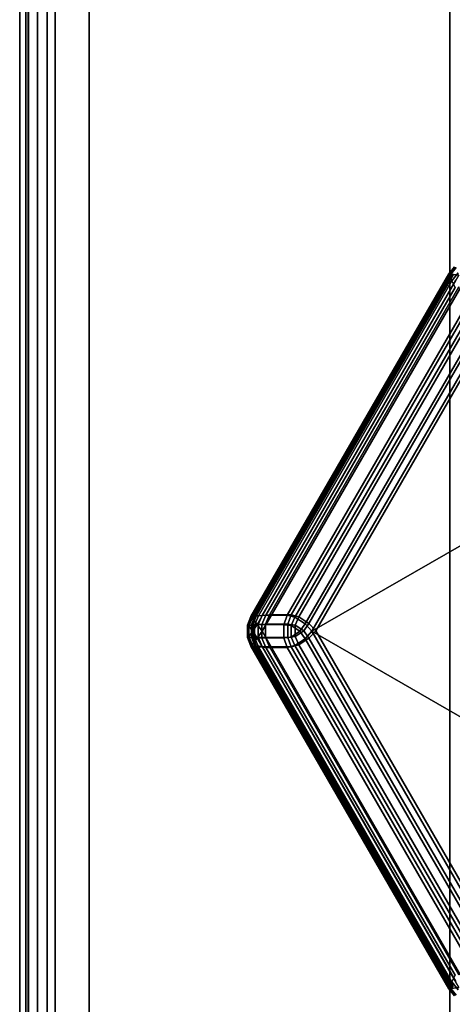
# Model space of a CAD drawing. Units: millimetres. Extents: x 197 to 988, y -1062 to 2842.
# Drawn here: x 449 to 459, y -169 to -146 of the extents above; entities that cross this region are included whole.
import ezdxf

# ---------------------------------------------------------------- set-up
doc = ezdxf.new("R2010")
doc.units = ezdxf.units.MM
doc.layers.add('9', color=9, linetype='Continuous')

# ---------------------------------------------------------------- blocks, each defined once
blk = doc.blocks.new('14751-10')
at = {"layer": '9'}
for p, q in [((448.978, -284.393), (448.978, 123.903)), ((448.978, 123.903), (448.978, -284.393)), ((448.978, -284.393), (448.978, 123.903)), ((448.978, 123.903), (448.978, -284.393)), ((449.185, 123.903), (449.185, -284.393)), ((449.185, -284.393), (449.185, 123.903)), ((449.185, -284.393), (449.185, 123.903)), ((449.185, 123.903), (449.185, -284.393)), ((449.805, -284.393), (449.805, 123.903)), ((449.805, 123.903), (449.805, -284.393)), ((449.805, 123.903), (449.805, -284.393)), ((449.805, -284.393), (449.805, 123.903)), ((450.597, 123.903), (450.597, -284.393)), ((450.597, -284.393), (450.597, 123.903)), ((450.597, 123.903), (450.597, -284.393)), ((450.597, -284.393), (450.597, 123.903)), ((458.978, -284.393), (458.978, 123.903)), ((458.978, 123.903), (458.978, -284.393)), ((458.978, 123.903), (458.978, -284.393)), ((458.978, -284.393), (458.978, 123.903)), ((449.117, -212.488), (449.117, -109.488)), ((449.117, -109.488), (449.117, -212.488)), ((449.117, -212.488), (449.117, -109.488)), ((449.117, -109.488), (449.117, -212.488)), ((449.172, -109.488), (449.172, -212.488)), ((449.172, -212.488), (449.172, -109.488)), ((449.172, -212.488), (449.172, -109.488)), ((449.172, -109.488), (449.172, -212.488)), ((449.39, -109.488), (449.39, -212.488)), ((449.39, -212.488), (449.39, -109.488)), ((449.39, -212.488), (449.39, -109.488)), ((449.39, -109.488), (449.39, -212.488)), ((449.617, -109.488), (449.617, -212.488)), ((449.617, -212.488), (449.617, -109.488)), ((449.617, -212.488), (449.617, -109.488)), ((449.617, -109.488), (449.617, -212.488)), ((459.092, -152.197), (458.956, -152.365)), ((458.956, -152.365), (459.092, -152.197)), ((459.092, -152.197), (458.956, -152.365)), ((458.956, -152.365), (459.092, -152.197)), ((458.97, -152.395), (459.11, -152.22)), ((459.11, -152.22), (458.97, -152.395)), ((459.127, -152.213), (459.003, -152.371)), ((459.003, -152.371), (459.127, -152.213)), ((459.171, -152.336), (459.03, -152.522)), ((459.03, -152.522), (459.171, -152.336)), ((454.356, -160.333), (458.956, -152.365)), ((458.956, -152.365), (454.356, -160.333)), ((454.356, -160.333), (458.956, -152.365)), ((458.956, -152.365), (454.356, -160.333)), ((454.384, -160.371), (459.003, -152.371)), ((459.003, -152.371), (454.384, -160.371)), ((458.97, -152.395), (454.389, -160.33)), ((454.389, -160.33), (458.97, -152.395)), ((459.045, -152.354), (454.445, -160.321)), ((454.445, -160.321), (459.045, -152.354)), ((459.045, -152.354), (454.445, -160.321)), ((454.445, -160.321), (459.045, -152.354)), ((459.059, -152.383), (454.477, -160.318)), ((454.477, -160.318), (459.059, -152.383)), ((454.477, -160.318), (459.059, -152.383)), ((459.059, -152.383), (454.477, -160.318)), ((454.499, -160.521), (459.191, -152.395)), ((459.191, -152.395), (454.499, -160.521)), ((459.03, -152.522), (454.529, -160.319)), ((454.529, -160.319), (459.03, -152.522)), ((459.387, -152.419), (454.618, -160.679)), ((454.618, -160.679), (459.387, -152.419)), ((454.618, -160.307), (459.119, -152.511)), ((459.119, -152.511), (454.618, -160.307)), ((459.119, -152.511), (454.618, -160.307)), ((454.618, -160.307), (459.119, -152.511)), ((458.956, -152.365), (458.956, -152.365)), ((458.956, -152.365), (458.97, -152.395)), ((459.003, -152.371), (458.956, -152.365)), ((458.956, -152.365), (459.003, -152.371)), ((458.97, -152.395), (458.956, -152.365)), ((458.956, -152.365), (458.956, -152.365)), ((459.03, -152.522), (458.97, -152.395)), ((458.97, -152.395), (459.03, -152.522)), ((459.003, -152.371), (459.191, -152.395)), ((459.191, -152.395), (459.003, -152.371)), ((459.103, -152.676), (459.03, -152.522)), ((459.03, -152.522), (459.103, -152.676)), ((454.698, -160.305), (459.103, -152.676)), ((459.103, -152.676), (454.698, -160.305)), ((454.787, -160.293), (459.192, -152.664)), ((459.192, -152.664), (454.787, -160.293)), ((459.192, -152.664), (454.787, -160.293)), ((454.787, -160.293), (459.192, -152.664)), ((459.354, -153.11), (455.2, -160.305)), ((455.2, -160.305), (459.354, -153.11)), ((459.443, -153.098), (455.289, -160.293)), ((455.289, -160.293), (459.443, -153.098)), ((455.289, -160.293), (459.443, -153.098)), ((459.443, -153.098), (455.289, -160.293)), ((455.377, -160.352), (459.483, -153.24)), ((459.483, -153.24), (455.377, -160.352)), ((459.572, -153.228), (455.466, -160.341)), ((455.466, -160.341), (459.572, -153.228)), ((455.466, -160.341), (459.572, -153.228)), ((459.572, -153.228), (455.466, -160.341)), ((455.614, -160.508), (459.737, -153.368)), ((459.737, -153.368), (455.614, -160.508)), ((455.703, -160.496), (459.826, -153.356)), ((459.826, -153.356), (455.703, -160.496)), ((459.826, -153.356), (455.703, -160.496)), ((455.703, -160.496), (459.826, -153.356)), ((455.772, -160.679), (459.964, -153.419)), ((468.347, -153.419), (455.772, -160.679)), ((459.964, -153.419), (455.772, -160.679)), ((455.772, -160.679), (468.347, -153.419)), ((455.861, -160.667), (460.053, -153.407)), ((460.053, -153.407), (455.861, -160.667)), ((460.053, -153.407), (455.861, -160.667)), ((455.861, -160.667), (460.053, -153.407)), ((454.278, -160.535), (454.356, -160.333)), ((454.356, -160.333), (454.278, -160.535)), ((454.356, -160.333), (454.278, -160.535)), ((454.278, -160.535), (454.356, -160.333)), ((454.307, -160.539), (454.389, -160.33)), ((454.389, -160.33), (454.307, -160.539)), ((454.389, -160.33), (454.356, -160.333)), ((454.356, -160.333), (454.389, -160.33)), ((454.356, -160.333), (454.356, -160.333)), ((454.356, -160.333), (454.384, -160.371)), ((454.384, -160.371), (454.356, -160.333)), ((454.356, -160.333), (454.356, -160.333)), ((454.445, -160.321), (454.367, -160.524)), ((454.445, -160.321), (454.367, -160.524)), ((454.367, -160.524), (454.445, -160.321)), ((454.367, -160.524), (454.445, -160.321)), ((454.389, -160.33), (454.529, -160.319)), ((454.529, -160.319), (454.389, -160.33)), ((454.396, -160.527), (454.477, -160.318)), ((454.477, -160.318), (454.396, -160.527)), ((454.477, -160.318), (454.396, -160.527)), ((454.396, -160.527), (454.477, -160.318)), ((454.529, -160.319), (454.438, -160.534)), ((454.438, -160.534), (454.529, -160.319)), ((454.477, -160.318), (454.445, -160.321)), ((454.445, -160.321), (454.477, -160.318)), ((454.445, -160.321), (454.477, -160.318)), ((454.477, -160.318), (454.445, -160.321)), ((454.445, -160.321), (454.445, -160.321)), ((454.445, -160.321), (454.445, -160.321)), ((454.618, -160.307), (454.477, -160.318)), ((454.477, -160.318), (454.618, -160.307)), ((454.477, -160.318), (454.618, -160.307)), ((454.618, -160.307), (454.477, -160.318)), ((454.618, -160.307), (454.527, -160.522)), ((454.527, -160.522), (454.618, -160.307)), ((454.527, -160.522), (454.618, -160.307)), ((454.618, -160.307), (454.527, -160.522)), ((454.529, -160.319), (454.698, -160.305)), ((454.698, -160.305), (454.529, -160.319)), ((454.607, -160.523), (454.698, -160.305)), ((454.698, -160.305), (454.607, -160.523)), ((454.787, -160.293), (454.618, -160.307)), ((454.618, -160.307), (454.787, -160.293)), ((454.618, -160.307), (454.787, -160.293)), ((454.787, -160.293), (454.618, -160.307)), ((454.695, -160.511), (454.787, -160.293)), ((454.787, -160.293), (454.695, -160.511)), ((454.787, -160.293), (454.695, -160.511)), ((454.695, -160.511), (454.787, -160.293)), ((455.2, -160.305), (454.698, -160.305)), ((454.698, -160.305), (455.2, -160.305)), ((455.289, -160.293), (454.787, -160.293)), ((454.787, -160.293), (455.289, -160.293)), ((454.787, -160.293), (455.289, -160.293)), ((455.289, -160.293), (454.787, -160.293)), ((455.2, -160.305), (455.124, -160.525)), ((455.124, -160.525), (455.2, -160.305)), ((455.2, -160.305), (455.377, -160.352)), ((455.377, -160.352), (455.2, -160.305)), ((455.213, -160.513), (455.289, -160.293)), ((455.213, -160.513), (455.289, -160.293)), ((455.289, -160.293), (455.213, -160.513)), ((455.289, -160.293), (455.213, -160.513)), ((455.289, -160.293), (455.466, -160.341)), ((455.289, -160.293), (455.466, -160.341)), ((455.466, -160.341), (455.289, -160.293)), ((455.466, -160.341), (455.289, -160.293)), ((455.293, -160.546), (455.377, -160.352)), ((455.377, -160.352), (455.293, -160.546)), ((455.377, -160.352), (455.614, -160.508)), ((455.614, -160.508), (455.377, -160.352)), ((455.466, -160.341), (455.382, -160.534)), ((455.382, -160.534), (455.466, -160.341)), ((455.382, -160.534), (455.466, -160.341)), ((455.466, -160.341), (455.382, -160.534)), ((455.466, -160.341), (455.703, -160.496)), ((455.466, -160.341), (455.703, -160.496)), ((455.703, -160.496), (455.466, -160.341)), ((455.703, -160.496), (455.466, -160.341)), ((454.278, -160.535), (454.278, -160.535)), ((454.278, -160.823), (454.278, -160.535)), ((454.278, -160.535), (454.278, -160.535)), ((454.278, -160.535), (454.278, -160.823)), ((454.278, -160.535), (454.307, -160.539)), ((454.278, -160.535), (454.278, -160.823)), ((454.307, -160.539), (454.278, -160.535)), ((454.309, -160.557), (454.278, -160.535)), ((454.278, -160.823), (454.278, -160.535)), ((454.278, -160.535), (454.309, -160.557)), ((454.438, -160.534), (454.307, -160.539)), ((454.307, -160.539), (454.438, -160.534)), ((454.307, -160.539), (454.307, -160.819)), ((454.307, -160.819), (454.307, -160.539)), ((454.384, -160.371), (454.309, -160.557)), ((454.309, -160.557), (454.384, -160.371)), ((454.309, -160.801), (454.309, -160.557)), ((454.309, -160.557), (454.403, -160.679)), ((454.309, -160.557), (454.309, -160.801)), ((454.403, -160.679), (454.309, -160.557)), ((454.367, -160.524), (454.396, -160.527)), ((454.367, -160.524), (454.367, -160.524)), ((454.367, -160.524), (454.367, -160.811)), ((454.367, -160.811), (454.367, -160.524)), ((454.367, -160.524), (454.367, -160.524)), ((454.396, -160.527), (454.367, -160.524)), ((454.367, -160.524), (454.367, -160.811)), ((454.396, -160.527), (454.367, -160.524)), ((454.367, -160.811), (454.367, -160.524)), ((454.367, -160.524), (454.396, -160.527)), ((454.499, -160.521), (454.384, -160.371)), ((454.384, -160.371), (454.499, -160.521)), ((454.527, -160.522), (454.396, -160.527)), ((454.396, -160.527), (454.527, -160.522)), ((454.396, -160.527), (454.527, -160.522)), ((454.527, -160.522), (454.396, -160.527)), ((454.396, -160.527), (454.396, -160.808)), ((454.396, -160.808), (454.396, -160.527)), ((454.396, -160.808), (454.396, -160.527)), ((454.396, -160.527), (454.396, -160.808)), ((454.403, -160.679), (454.499, -160.521)), ((454.499, -160.521), (454.403, -160.679)), ((454.438, -160.534), (454.607, -160.523)), ((454.607, -160.523), (454.438, -160.534)), ((454.438, -160.825), (454.438, -160.534)), ((454.438, -160.534), (454.438, -160.825)), ((454.618, -160.679), (454.499, -160.521)), ((454.499, -160.521), (454.618, -160.679)), ((454.527, -160.522), (454.695, -160.511)), ((454.695, -160.511), (454.527, -160.522)), ((454.695, -160.511), (454.527, -160.522)), ((454.527, -160.522), (454.695, -160.511)), ((454.527, -160.813), (454.527, -160.522)), ((454.527, -160.522), (454.527, -160.813)), ((454.527, -160.522), (454.527, -160.813)), ((454.527, -160.813), (454.527, -160.522)), ((454.607, -160.523), (454.607, -160.836)), ((455.124, -160.525), (454.607, -160.523)), ((454.607, -160.836), (454.607, -160.523)), ((454.607, -160.523), (455.124, -160.525)), ((454.695, -160.824), (454.695, -160.511)), ((455.213, -160.513), (454.695, -160.511)), ((454.695, -160.511), (454.695, -160.824)), ((454.695, -160.511), (455.213, -160.513)), ((454.695, -160.511), (454.695, -160.824)), ((454.695, -160.824), (454.695, -160.511)), ((454.695, -160.511), (455.213, -160.513)), ((455.213, -160.513), (454.695, -160.511)), ((455.124, -160.833), (455.124, -160.525)), ((455.124, -160.525), (455.293, -160.546)), ((455.124, -160.525), (455.124, -160.833)), ((455.293, -160.546), (455.124, -160.525)), ((455.213, -160.822), (455.213, -160.513)), ((455.382, -160.534), (455.213, -160.513)), ((455.213, -160.513), (455.213, -160.822)), ((455.382, -160.534), (455.213, -160.513)), ((455.213, -160.513), (455.213, -160.822)), ((455.213, -160.822), (455.213, -160.513)), ((455.213, -160.513), (455.382, -160.534)), ((455.213, -160.513), (455.382, -160.534)), ((455.494, -160.679), (455.293, -160.546)), ((455.293, -160.546), (455.293, -160.546)), ((455.293, -160.546), (455.293, -160.813)), ((455.293, -160.813), (455.293, -160.546)), ((455.293, -160.546), (455.494, -160.679)), ((455.382, -160.801), (455.382, -160.534)), ((455.382, -160.801), (455.382, -160.534)), ((455.382, -160.534), (455.382, -160.534)), ((455.382, -160.534), (455.583, -160.667)), ((455.583, -160.667), (455.382, -160.534)), ((455.382, -160.534), (455.382, -160.801)), ((455.583, -160.667), (455.382, -160.534)), ((455.382, -160.534), (455.382, -160.534)), ((455.382, -160.534), (455.382, -160.801)), ((455.382, -160.534), (455.583, -160.667)), ((455.614, -160.508), (455.494, -160.679)), ((455.494, -160.679), (455.614, -160.508)), ((455.583, -160.667), (455.703, -160.496)), ((455.703, -160.496), (455.583, -160.667)), ((455.703, -160.496), (455.583, -160.667)), ((455.583, -160.667), (455.703, -160.496)), ((455.772, -160.679), (455.614, -160.508)), ((455.614, -160.508), (455.772, -160.679)), ((455.703, -160.496), (455.861, -160.667)), ((455.703, -160.496), (455.861, -160.667)), ((455.861, -160.667), (455.703, -160.496)), ((455.861, -160.667), (455.703, -160.496)), ((454.278, -160.823), (454.309, -160.801)), ((454.309, -160.801), (454.278, -160.823)), ((454.403, -160.679), (454.309, -160.801)), ((454.309, -160.801), (454.403, -160.679)), ((454.309, -160.801), (454.384, -160.987)), ((454.384, -160.987), (454.309, -160.801)), ((454.396, -160.808), (454.367, -160.811)), ((454.367, -160.811), (454.396, -160.808)), ((454.367, -160.811), (454.396, -160.808)), ((454.396, -160.808), (454.367, -160.811)), ((454.367, -160.811), (454.445, -161.014)), ((454.367, -160.811), (454.367, -160.811)), ((454.367, -160.811), (454.367, -160.811)), ((454.367, -160.811), (454.445, -161.014)), ((454.445, -161.014), (454.367, -160.811)), ((454.445, -161.014), (454.367, -160.811)), ((454.477, -161.016), (454.396, -160.808)), ((454.396, -160.808), (454.527, -160.813)), ((454.396, -160.808), (454.477, -161.016)), ((454.527, -160.813), (454.396, -160.808)), ((454.396, -160.808), (454.477, -161.016)), ((454.527, -160.813), (454.396, -160.808)), ((454.477, -161.016), (454.396, -160.808)), ((454.396, -160.808), (454.527, -160.813)), ((454.499, -160.837), (454.403, -160.679)), ((454.403, -160.679), (454.403, -160.679)), ((454.403, -160.679), (454.499, -160.837)), ((454.618, -160.679), (454.499, -160.837)), ((454.499, -160.837), (454.618, -160.679)), ((454.695, -160.824), (454.527, -160.813)), ((454.527, -160.813), (454.618, -161.028)), ((454.527, -160.813), (454.695, -160.824)), ((454.618, -161.028), (454.527, -160.813)), ((454.618, -161.028), (454.527, -160.813)), ((454.527, -160.813), (454.695, -160.824)), ((454.695, -160.824), (454.527, -160.813)), ((454.527, -160.813), (454.618, -161.028)), ((454.618, -160.679), (459.387, -168.939)), ((459.387, -168.939), (454.618, -160.679)), ((455.293, -160.813), (455.124, -160.833)), ((455.124, -160.833), (455.293, -160.813)), ((455.213, -160.822), (455.382, -160.801)), ((455.213, -160.822), (455.382, -160.801)), ((455.382, -160.801), (455.213, -160.822)), ((455.382, -160.801), (455.213, -160.822)), ((455.293, -160.813), (455.494, -160.679)), ((455.494, -160.679), (455.293, -160.813)), ((455.377, -161.006), (455.293, -160.813)), ((455.293, -160.813), (455.377, -161.006)), ((455.583, -160.667), (455.382, -160.801)), ((455.382, -160.801), (455.583, -160.667)), ((455.382, -160.801), (455.583, -160.667)), ((455.583, -160.667), (455.382, -160.801)), ((455.382, -160.801), (455.466, -160.994)), ((455.466, -160.994), (455.382, -160.801)), ((455.466, -160.994), (455.382, -160.801)), ((455.382, -160.801), (455.466, -160.994)), ((455.494, -160.679), (455.614, -160.85)), ((455.614, -160.85), (455.494, -160.679)), ((455.703, -160.839), (455.583, -160.667)), ((455.583, -160.667), (455.703, -160.839)), ((455.583, -160.667), (455.703, -160.839)), ((455.703, -160.839), (455.583, -160.667)), ((455.772, -160.679), (455.614, -160.85)), ((455.614, -160.85), (455.772, -160.679)), ((455.861, -160.667), (455.703, -160.839)), ((455.861, -160.667), (455.703, -160.839)), ((455.703, -160.839), (455.861, -160.667)), ((455.703, -160.839), (455.861, -160.667)), ((459.964, -167.939), (455.772, -160.679)), ((455.772, -160.679), (468.347, -167.939)), ((455.772, -160.679), (459.964, -167.939)), ((468.347, -167.939), (455.772, -160.679)), ((455.772, -160.679), (455.772, -160.679)), ((455.861, -160.667), (460.053, -167.928)), ((460.053, -167.928), (455.861, -160.667)), ((460.053, -167.928), (455.861, -160.667)), ((455.861, -160.667), (460.053, -167.928)), ((454.307, -160.819), (454.278, -160.823)), ((454.278, -160.823), (454.307, -160.819)), ((454.278, -160.823), (454.278, -160.823)), ((454.278, -160.823), (454.356, -161.026)), ((454.356, -161.026), (454.278, -160.823)), ((454.356, -161.026), (454.278, -160.823)), ((454.278, -160.823), (454.278, -160.823)), ((454.278, -160.823), (454.356, -161.026)), ((454.389, -161.028), (454.307, -160.819)), ((454.307, -160.819), (454.438, -160.825)), ((454.438, -160.825), (454.307, -160.819)), ((454.307, -160.819), (454.389, -161.028)), ((454.356, -161.026), (454.384, -160.987)), ((454.384, -160.987), (454.356, -161.026)), ((458.956, -168.993), (454.356, -161.026)), ((454.389, -161.028), (454.356, -161.026)), ((454.356, -161.026), (458.956, -168.993)), ((454.356, -161.026), (454.389, -161.028)), ((454.356, -161.026), (454.356, -161.026)), ((458.956, -168.993), (454.356, -161.026)), ((454.356, -161.026), (454.356, -161.026)), ((454.356, -161.026), (458.956, -168.993)), ((454.384, -160.987), (454.499, -160.837)), ((454.499, -160.837), (454.384, -160.987)), ((454.384, -160.987), (459.003, -168.987)), ((459.003, -168.987), (454.384, -160.987)), ((458.97, -168.963), (454.389, -161.028)), ((454.529, -161.04), (454.389, -161.028)), ((454.389, -161.028), (458.97, -168.963)), ((454.389, -161.028), (454.529, -161.04)), ((454.607, -160.836), (454.438, -160.825)), ((454.438, -160.825), (454.529, -161.04)), ((454.529, -161.04), (454.438, -160.825)), ((454.438, -160.825), (454.607, -160.836)), ((454.445, -161.014), (454.477, -161.016)), ((454.445, -161.014), (459.045, -168.981)), ((454.477, -161.016), (454.445, -161.014)), ((454.445, -161.014), (454.445, -161.014)), ((459.045, -168.981), (454.445, -161.014)), ((454.445, -161.014), (454.445, -161.014)), ((454.445, -161.014), (459.045, -168.981)), ((454.477, -161.016), (454.445, -161.014)), ((459.045, -168.981), (454.445, -161.014)), ((454.445, -161.014), (454.477, -161.016)), ((454.477, -161.016), (454.618, -161.028)), ((454.477, -161.016), (459.059, -168.952)), ((454.618, -161.028), (454.477, -161.016)), ((459.059, -168.952), (454.477, -161.016)), ((454.618, -161.028), (454.477, -161.016)), ((459.059, -168.952), (454.477, -161.016)), ((454.477, -161.016), (454.618, -161.028)), ((454.477, -161.016), (459.059, -168.952)), ((454.499, -160.837), (459.191, -168.964)), ((459.191, -168.964), (454.499, -160.837)), ((459.03, -168.836), (454.529, -161.04)), ((454.529, -161.04), (454.698, -161.053)), ((454.698, -161.053), (454.529, -161.04)), ((454.529, -161.04), (459.03, -168.836)), ((455.124, -160.833), (454.607, -160.836)), ((454.607, -160.836), (455.124, -160.833)), ((454.607, -160.836), (454.698, -161.053)), ((454.698, -161.053), (454.607, -160.836)), ((454.618, -161.028), (454.787, -161.041)), ((459.119, -168.824), (454.618, -161.028)), ((454.618, -161.028), (459.119, -168.824)), ((454.787, -161.041), (454.618, -161.028)), ((454.787, -161.041), (454.618, -161.028)), ((454.618, -161.028), (459.119, -168.824)), ((459.119, -168.824), (454.618, -161.028)), ((454.618, -161.028), (454.787, -161.041)), ((454.695, -160.824), (455.213, -160.822)), ((455.213, -160.822), (454.695, -160.824)), ((455.213, -160.822), (454.695, -160.824)), ((454.695, -160.824), (455.213, -160.822)), ((454.787, -161.041), (454.695, -160.824)), ((454.695, -160.824), (454.787, -161.041)), ((454.695, -160.824), (454.787, -161.041)), ((454.787, -161.041), (454.695, -160.824)), ((454.787, -161.041), (455.289, -161.041)), ((459.192, -168.671), (454.787, -161.041)), ((455.289, -161.041), (454.787, -161.041)), ((454.787, -161.041), (459.192, -168.671)), ((455.289, -161.041), (454.787, -161.041)), ((454.787, -161.041), (459.192, -168.671)), ((454.787, -161.041), (455.289, -161.041)), ((459.192, -168.671), (454.787, -161.041)), ((455.2, -161.053), (455.124, -160.833)), ((455.124, -160.833), (455.2, -161.053)), ((455.2, -161.053), (455.377, -161.006)), ((455.377, -161.006), (455.2, -161.053)), ((455.289, -161.041), (455.213, -160.822)), ((455.289, -161.041), (455.213, -160.822)), ((455.213, -160.822), (455.289, -161.041)), ((455.213, -160.822), (455.289, -161.041)), ((455.466, -160.994), (455.289, -161.041)), ((455.466, -160.994), (455.289, -161.041)), ((455.289, -161.041), (455.466, -160.994)), ((455.289, -161.041), (455.466, -160.994)), ((455.289, -161.041), (459.443, -168.236)), ((459.443, -168.236), (455.289, -161.041)), ((459.443, -168.236), (455.289, -161.041)), ((455.289, -161.041), (459.443, -168.236)), ((455.614, -160.85), (455.377, -161.006)), ((455.377, -161.006), (455.614, -160.85)), ((455.377, -161.006), (459.483, -168.119)), ((459.483, -168.119), (455.377, -161.006)), ((455.703, -160.839), (455.466, -160.994)), ((455.703, -160.839), (455.466, -160.994)), ((455.466, -160.994), (455.703, -160.839)), ((455.466, -160.994), (455.703, -160.839)), ((459.572, -168.107), (455.466, -160.994)), ((455.466, -160.994), (459.572, -168.107)), ((455.466, -160.994), (459.572, -168.107)), ((459.572, -168.107), (455.466, -160.994)), ((455.614, -160.85), (459.737, -167.99)), ((459.737, -167.99), (455.614, -160.85)), ((459.826, -167.979), (455.703, -160.839)), ((455.703, -160.839), (459.826, -167.979)), ((455.703, -160.839), (459.826, -167.979)), ((459.826, -167.979), (455.703, -160.839)), ((454.698, -161.053), (455.2, -161.053)), ((459.103, -168.682), (454.698, -161.053)), ((455.2, -161.053), (454.698, -161.053)), ((454.698, -161.053), (459.103, -168.682)), ((455.2, -161.053), (459.354, -168.248)), ((459.354, -168.248), (455.2, -161.053)), ((459.103, -168.682), (459.03, -168.836)), ((459.03, -168.836), (459.103, -168.682)), ((458.956, -168.993), (458.97, -168.963)), ((458.97, -168.963), (458.956, -168.993)), ((459.003, -168.987), (458.956, -168.993)), ((458.956, -168.993), (459.003, -168.987)), ((458.956, -168.993), (459.092, -169.162)), ((459.092, -169.162), (458.956, -168.993)), ((458.956, -168.993), (459.092, -169.162)), ((459.092, -169.162), (458.956, -168.993)), ((458.956, -168.993), (458.956, -168.993)), ((458.956, -168.993), (458.956, -168.993)), ((458.97, -168.963), (459.03, -168.836)), ((459.03, -168.836), (458.97, -168.963)), ((459.11, -169.138), (458.97, -168.963)), ((458.97, -168.963), (459.11, -169.138)), ((459.191, -168.964), (459.003, -168.987)), ((459.003, -168.987), (459.191, -168.964)), ((459.003, -168.987), (459.127, -169.145)), ((459.127, -169.145), (459.003, -168.987)), ((459.03, -168.836), (459.171, -169.022)), ((459.171, -169.022), (459.03, -168.836))]:
    blk.add_line(p, q, dxfattribs=at)

msp = doc.modelspace()

# ---------------------------------------------------------------- block references
msp.add_blockref('14751-10', (0, 0))

doc.saveas('drawing.dxf')
